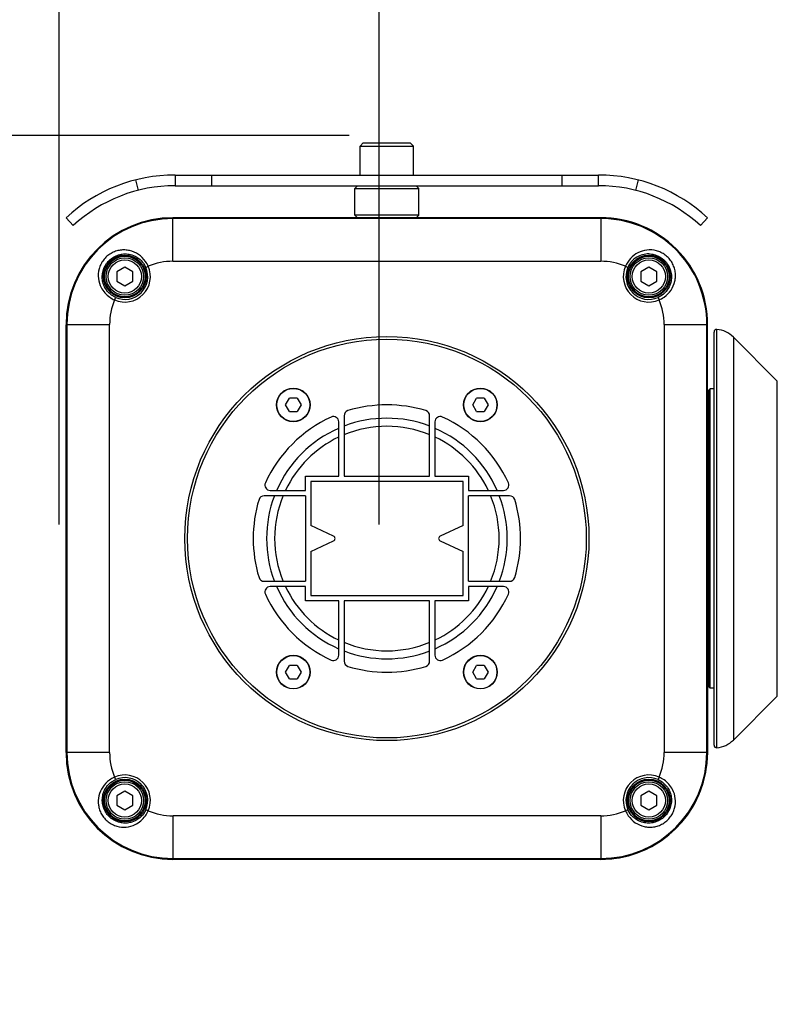
# Model space of a CAD drawing. Units: millimetres. Extents: x 9169 to 10942, y 2572 to 3899.
# Drawn here: x 9513 to 9655, y 3458 to 3642 of the extents above; entities that cross this region are included whole.
import ezdxf

# ---------------------------------------------------------------- set-up
doc = ezdxf.new("R2010")
doc.units = ezdxf.units.MM
doc.header["$PDSIZE"] = -1
doc.layers.add('21_ASSEM_MEMBER', color=7, linetype='Continuous')
doc.layers.add('dim', color=6, linetype='Continuous')
doc.styles.get("Standard").update_dxf_attribs({"font": 'arial.ttf'})
doc.dimstyles.new('SHIDAE', dxfattribs={"dimtxt": 3, "dimasz": 3.5, "dimexe": 1.25, "dimexo": 0.5, "dimgap": 0.8, "dimtad": 3, "dimtxsty": 'Standard', "dimcen": 0, "dimclrd": 256, "dimclre": 256, "dimclrt": 256, "dimadec": 1, "dimazin": 0, "dimtfac": 1, "dimtmove": 0, "dimatfit": 3, "dimfxl": 0, "dimlwd": -1, "dimlwe": -1, "dimarcsym": 0})

# ---------------------------------------------------------------- blocks, each defined once
blk = doc.blocks.new('*D2')
at = {"layer": 'Defpoints', "color": 0}
for p in [(9997.01, 3747.28), (9520.36, 3546.14), (9997.01, 3545.23)]:
    blk.add_point(p, dxfattribs=at)
at = {"layer": 'dim'}
for p, q in [((9520.36, 3547.39), (9520.36, 3750.41)), ((9997.01, 3546.48), (9997.01, 3750.41)), ((9535.36, 3747.28), (9982.01, 3747.28))]:
    blk.add_line(p, q, dxfattribs=at)
for points in [[(9535.36, 3749.78), (9535.36, 3744.78), (9520.36, 3747.28)], [(9982.01, 3749.78), (9982.01, 3744.78), (9997.01, 3747.28)]]:
    blk.add_solid(points, dxfattribs=at)
at = {"layer": 'dim', "insert": (9758.69, 3759.28), "char_height": 20, "attachment_point": 5}
blk.add_mtext('477', dxfattribs=at)
blk = doc.blocks.new('*D3')
at = {"layer": 'Defpoints', "color": 0}
for p in [(9580.21, 3710.05), (9580.21, 3546.14), (9937.01, 3546.14)]:
    blk.add_point(p, dxfattribs=at)
at = {"layer": 'dim'}
for p, q in [((9580.21, 3547.39), (9580.21, 3713.17)), ((9937.01, 3547.39), (9937.01, 3713.17)), ((9922.01, 3710.05), (9595.21, 3710.05))]:
    blk.add_line(p, q, dxfattribs=at)
for points in [[(9595.21, 3712.55), (9595.21, 3707.55), (9580.21, 3710.05)], [(9922.01, 3712.55), (9922.01, 3707.55), (9937.01, 3710.05)]]:
    blk.add_solid(points, dxfattribs=at)
at = {"layer": 'dim', "insert": (9758.61, 3722.26), "char_height": 20, "attachment_point": 5}
blk.add_mtext('357', dxfattribs=at)
blk = doc.blocks.new('*D4')
at = {"layer": 'Defpoints', "color": 0}
for p in [(9575.81, 3620.14), (9456.94, 3271.14), (9650.31, 3271.14)]:
    blk.add_point(p, dxfattribs=at)
at = {"layer": 'dim'}
for p, q in [((9574.56, 3620.14), (9453.81, 3620.14)), ((9456.94, 3605.14), (9456.94, 3286.14)), ((9649.06, 3271.14), (9453.81, 3271.14))]:
    blk.add_line(p, q, dxfattribs=at)
for points in [[(9454.44, 3605.14), (9459.44, 3605.14), (9456.94, 3620.14)], [(9454.44, 3286.14), (9459.44, 3286.14), (9456.94, 3271.14)]]:
    blk.add_solid(points, dxfattribs=at)
at = {"layer": 'dim', "insert": (9444.72, 3445.64), "char_height": 20, "attachment_point": 5, "rotation": 90}
blk.add_mtext('349', dxfattribs=at)

msp = doc.modelspace()

# ---------------------------------------------------------------- linework, layer by layer
at = {"color": 7, "linetype": 'Continuous'}
for p, q in [((9576.612, 3618.142), (9577.212, 3618.742)), ((9577.212, 3618.742), (9586.012, 3618.742)), ((9586.612, 3618.142), (9586.012, 3618.742)), ((9576.612, 3612.742), (9576.612, 3618.142)), ((9576.612, 3618.142), (9586.612, 3618.142)), ((9586.612, 3612.742), (9586.612, 3618.142)), ((9534.594, 3611.811), (9535.089, 3609.873)), ((9542.008, 3612.742), (9542.008, 3610.742)), ((9542.008, 3612.742), (9621.216, 3612.742)), ((9548.832, 3612.742), (9548.832, 3610.742)), ((9614.393, 3610.742), (9614.393, 3612.742)), ((9621.216, 3610.742), (9621.216, 3612.742)), ((9628.63, 3611.811), (9628.136, 3609.873)), ((9542.008, 3610.742), (9621.216, 3610.742)), ((9576.112, 3610.742), (9575.612, 3610.242)), ((9575.612, 3605.242), (9575.612, 3610.242)), ((9575.612, 3610.242), (9587.612, 3610.242)), ((9587.112, 3610.742), (9587.612, 3610.242)), ((9587.612, 3605.242), (9587.612, 3610.242)), ((9522.972, 3603.275), (9521.612, 3604.742)), ((9621.622, 3604.755), (9541.622, 3604.753)), ((9541.622, 3596.609), (9541.622, 3604.753)), ((9621.622, 3604.605), (9541.622, 3604.604)), ((9576.1, 3604.754), (9575.612, 3605.242)), ((9587.612, 3605.242), (9575.612, 3605.242)), ((9587.125, 3604.754), (9587.612, 3605.242)), ((9621.622, 3604.755), (9621.622, 3596.61)), ((9641.612, 3604.742), (9640.253, 3603.275)), ((9541.622, 3596.609), (9621.622, 3596.61)), ((9536.092, 3596.253), (9536.542, 3595.47)), ((9536.542, 3595.47), (9537, 3595.671)), ((9626.244, 3595.672), (9626.701, 3595.472)), ((9530.905, 3589.832), (9530.133, 3590.274)), ((9530.704, 3589.375), (9530.905, 3589.832)), ((9633.094, 3590.264), (9632.339, 3589.835)), ((9632.339, 3589.835), (9632.539, 3589.377)), ((9521.612, 3504.742), (9521.612, 3584.742)), ((9521.622, 3584.753), (9521.624, 3504.753)), ((9521.622, 3584.753), (9529.767, 3584.753)), ((9521.771, 3584.753), (9521.773, 3504.753)), ((9529.768, 3504.753), (9529.767, 3584.753)), ((9633.477, 3584.755), (9633.479, 3504.755)), ((9633.477, 3584.755), (9641.622, 3584.755)), ((9641.474, 3504.755), (9641.473, 3584.755)), ((9641.624, 3504.755), (9641.622, 3584.755)), ((9643.359, 3505.618), (9643.359, 3583.866)), ((9642.812, 3506.116), (9642.812, 3583.367)), ((9646.431, 3582.423), (9646.431, 3507.061)), ((9654.648, 3574.206), (9646.431, 3582.423)), ((9641.812, 3572.442), (9642.112, 3572.742)), ((9642.112, 3516.742), (9642.112, 3572.742)), ((9642.812, 3572.742), (9642.112, 3572.742)), ((9654.648, 3515.277), (9654.648, 3574.206)), ((9562.685, 3569.738), (9563.406, 3570.988)), ((9564.85, 3570.988), (9563.406, 3570.988)), ((9564.85, 3570.988), (9565.572, 3569.738)), ((9597.673, 3569.738), (9598.395, 3570.988)), ((9599.838, 3570.989), (9598.395, 3570.988)), ((9599.838, 3570.989), (9600.56, 3569.739)), ((9641.812, 3517.042), (9641.812, 3572.442)), ((9563.407, 3568.488), (9562.685, 3569.738)), ((9565.572, 3569.738), (9564.85, 3568.488)), ((9598.395, 3568.488), (9597.673, 3569.738)), ((9600.56, 3569.739), (9599.838, 3568.489)), ((9563.407, 3568.488), (9564.85, 3568.488)), ((9573.622, 3567.71), (9573.623, 3556.434)), ((9589.623, 3556.434), (9589.622, 3567.711)), ((9598.395, 3568.488), (9599.838, 3568.489)), ((9572.623, 3556.434), (9572.622, 3566.571)), ((9590.622, 3566.572), (9590.623, 3556.434)), ((9566.383, 3553.754), (9566.383, 3556.434)), ((9566.383, 3556.434), (9572.623, 3556.434)), ((9573.623, 3556.434), (9589.623, 3556.434)), ((9590.623, 3556.434), (9596.863, 3556.434)), ((9596.863, 3556.434), (9596.863, 3553.754)), ((9567.383, 3555.434), (9567.383, 3547.197)), ((9595.863, 3555.434), (9567.383, 3555.434)), ((9595.863, 3547.198), (9595.863, 3555.434)), ((9566.383, 3552.754), (9558.666, 3552.754)), ((9559.805, 3553.754), (9566.383, 3553.754)), ((9566.383, 3552.754), (9566.383, 3536.754)), ((9596.863, 3553.754), (9603.44, 3553.754)), ((9596.863, 3536.754), (9596.863, 3552.754)), ((9604.579, 3552.754), (9596.863, 3552.754)), ((9571.651, 3545.207), (9567.383, 3547.197)), ((9595.863, 3547.198), (9591.595, 3545.207)), ((9567.383, 3542.31), (9571.651, 3544.301)), ((9591.595, 3544.301), (9595.863, 3542.311)), ((9567.383, 3542.31), (9567.383, 3534.074)), ((9595.863, 3534.074), (9595.863, 3542.311)), ((9558.666, 3536.754), (9566.383, 3536.754)), ((9566.383, 3535.754), (9559.806, 3535.754)), ((9566.383, 3533.074), (9566.383, 3535.754)), ((9596.863, 3536.754), (9604.579, 3536.754)), ((9596.863, 3535.754), (9596.863, 3533.074)), ((9603.44, 3535.754), (9596.863, 3535.754)), ((9567.383, 3534.074), (9595.863, 3534.074)), ((9572.623, 3533.074), (9566.383, 3533.074)), ((9572.623, 3522.936), (9572.623, 3533.074)), ((9573.623, 3533.074), (9573.623, 3521.797)), ((9589.623, 3533.074), (9573.623, 3533.074)), ((9589.623, 3521.798), (9589.623, 3533.074)), ((9590.623, 3533.074), (9590.623, 3522.937)), ((9596.863, 3533.074), (9590.623, 3533.074)), ((9562.686, 3519.769), (9563.407, 3521.019)), ((9564.851, 3521.02), (9563.407, 3521.019)), ((9564.851, 3521.02), (9565.573, 3519.77)), ((9597.674, 3519.77), (9598.396, 3521.02)), ((9599.839, 3521.02), (9598.396, 3521.02)), ((9599.839, 3521.02), (9600.561, 3519.77)), ((9563.408, 3518.519), (9562.686, 3519.769)), ((9565.573, 3519.77), (9564.851, 3518.52)), ((9598.396, 3518.52), (9597.674, 3519.77)), ((9600.561, 3519.77), (9599.839, 3518.52)), ((9563.408, 3518.519), (9564.851, 3518.52)), ((9598.396, 3518.52), (9599.839, 3518.52)), ((9641.812, 3517.042), (9642.112, 3516.742)), ((9642.812, 3516.742), (9642.112, 3516.742)), ((9654.648, 3515.277), (9646.431, 3507.061)), ((9529.768, 3504.753), (9521.624, 3504.753)), ((9641.624, 3504.755), (9633.479, 3504.755)), ((9530.151, 3499.244), (9530.907, 3499.673)), ((9530.907, 3499.673), (9530.706, 3500.131)), ((9632.541, 3500.133), (9632.341, 3499.676)), ((9632.341, 3499.676), (9633.121, 3499.228)), ((9536.544, 3494.036), (9536.117, 3493.283)), ((9537.002, 3493.836), (9536.544, 3494.036)), ((9626.703, 3494.038), (9626.246, 3493.837)), ((9627.159, 3493.246), (9626.703, 3494.038)), ((9621.624, 3492.899), (9541.624, 3492.898)), ((9541.624, 3484.753), (9541.624, 3492.898)), ((9621.624, 3492.899), (9621.624, 3484.755)), ((9621.612, 3484.742), (9541.612, 3484.742)), ((9541.624, 3484.903), (9621.624, 3484.904)), ((9541.624, 3484.753), (9621.624, 3484.755))]:
    msp.add_line(p, q, dxfattribs=at)
for centre, radius in [((9532.622, 3593.753), 4), ((9630.622, 3593.755), 4), ((9581.623, 3544.754), 37.8), ((9581.623, 3544.754), 37.3), ((9564.128, 3569.738), 3.15), ((9564.128, 3569.738), 3.1), ((9599.116, 3569.739), 3.15), ((9599.116, 3569.739), 3.1), ((9564.129, 3519.77), 3.15), ((9564.129, 3519.77), 3.1), ((9599.117, 3519.77), 3.15), ((9599.117, 3519.77), 3.1), ((9532.624, 3495.753), 4), ((9630.624, 3495.755), 4)]:
    msp.add_circle(centre, radius, dxfattribs=at)
for centre, radius, start, end in [((9542.008, 3582.742), 30, 90, 132.83343), ((9621.216, 3582.742), 30, 47.16657, 90), ((9542.008, 3582.742), 28, 90, 132.83343), ((9621.216, 3582.742), 28, 47.16657, 90), ((9541.622, 3584.753), 20, 90.00118, 180.00118), ((9541.622, 3584.753), 19.851, 90.00118, 180.00118), ((9621.622, 3584.755), 20, 0.00118, 90.00118), ((9621.622, 3584.755), 19.851, 0.00118, 90.00118), ((9532.12, 3593.537), 5.326, 23.61402, 34.99966), ((9541.622, 3584.753), 11.855, 90.00118, 112.94609), ((9621.622, 3584.755), 11.855, 67.05627, 90.00118), ((9532.622, 3593.753), 4.78, 246.35011, 23.65224), ((9532.622, 3593.753), 4.28, 246.35011, 23.65224), ((9630.622, 3593.755), 4.78, 156.35011, 293.65224), ((9630.622, 3593.755), 4.28, 156.35011, 293.65224), ((9541.622, 3584.753), 11.855, 157.05627, 180.00118), ((9532.831, 3594.237), 5.307, 234.92279, 246.37926), ((9630.384, 3594.313), 5.387, 293.59045, 304.94309), ((9621.622, 3584.755), 11.855, 0.00118, 22.94609), ((9541.612, 3584.742), 20, 177.73741, 180), ((9643.312, 3583.368), 0.5, 84.68645, 180), ((9642.896, 3578.887), 5, 45, 84.68645), ((9642.112, 3570.642), 0.5, 126.99382, 172.73763), ((9581.623, 3544.754), 25, 73.04341, 106.95894), ((9581.623, 3544.754), 25, 114.6255, 155.37686), ((9571.622, 3566.571), 1, 0.00118, 114.6255), ((9581.623, 3544.754), 22.5, 69.14766, 110.85469), ((9574.622, 3567.71), 1, 106.95894, 180.00118), ((9588.622, 3567.711), 1, 0.00118, 73.04341), ((9591.622, 3566.572), 1, 65.37686, 180.00118), ((9581.623, 3544.754), 25, 24.6255, 65.37686), ((9581.623, 3544.754), 22.5, 113.66809, 156.33424), ((9581.623, 3544.754), 21, 67.5368, 112.46555), ((9581.623, 3544.754), 22.5, 23.66812, 66.33426), ((9581.623, 3544.754), 21, 115.47976, 154.52253), ((9581.623, 3544.754), 21, 25.47983, 64.52259), ((9559.805, 3554.754), 1, 155.37686, 270.00118), ((9603.44, 3554.754), 1, 270.00118, 24.6255), ((9558.666, 3551.754), 1, 90.00118, 163.04341), ((9581.623, 3544.754), 22.5, 159.14771, 200.85465), ((9581.623, 3544.754), 21, 157.5368, 202.46555), ((9581.623, 3544.754), 21, 337.5368, 22.46555), ((9581.623, 3544.754), 22.5, 339.14771, 20.85465), ((9604.579, 3551.754), 1, 16.95894, 90.00118), ((9581.623, 3544.754), 25, 163.04341, 196.95894), ((9581.623, 3544.754), 25, 343.04341, 16.95894), ((9571.44, 3544.754), 0.5, 295.00118, 65.00118), ((9591.806, 3544.754), 0.5, 115.00118, 245.00118), ((9558.666, 3537.754), 1, 196.95894, 270.00118), ((9559.806, 3534.754), 1, 90.00118, 204.6255), ((9581.623, 3544.754), 22.5, 203.66812, 246.33426), ((9581.623, 3544.754), 21, 205.47983, 244.52259), ((9581.623, 3544.754), 22.5, 293.66809, 336.33424), ((9581.623, 3544.754), 21, 295.47976, 334.52253), ((9603.44, 3534.754), 1, 335.37686, 90.00118), ((9604.579, 3537.754), 1, 270.00118, 343.04341), ((9581.623, 3544.754), 25, 204.6255, 245.37686), ((9581.623, 3544.754), 25, 294.6255, 335.37686), ((9581.623, 3544.754), 21, 247.5368, 292.46555), ((9571.623, 3522.936), 1, 245.37686, 0.00118), ((9581.623, 3544.754), 22.5, 249.14766, 290.85469), ((9591.623, 3522.937), 1, 180.00118, 294.6255), ((9574.623, 3521.797), 1, 180.00118, 253.04341), ((9588.623, 3521.798), 1, 286.95894, 0.00118), ((9581.623, 3544.754), 25, 253.04341, 286.95894), ((9642.112, 3518.842), 0.5, 188.04683, 233.00618), ((9642.896, 3510.596), 5, 275.31355, 315), ((9541.612, 3504.742), 20, 180, 270), ((9541.624, 3504.753), 20, 180.00118, 270.00118), ((9541.624, 3504.753), 19.851, 180.00118, 270.00118), ((9541.624, 3504.753), 11.855, 180.00118, 202.94609), ((9621.624, 3504.755), 20, 270.00118, 0.00118), ((9621.624, 3504.755), 19.851, 270.00118, 0.00118), ((9621.624, 3504.755), 11.855, 337.05627, 0.00118), ((9643.312, 3506.115), 0.5, 180, 275.31355), ((9621.612, 3504.742), 20, 270, 349.18334), ((9532.782, 3495.39), 5.176, 113.65019, 125.96461), ((9532.624, 3495.753), 4.78, 336.35011, 113.65224), ((9532.624, 3495.753), 4.28, 336.35011, 113.65224), ((9630.624, 3495.755), 4.78, 66.35011, 203.65224), ((9630.624, 3495.755), 4.28, 66.35011, 203.65224), ((9630.415, 3495.271), 5.307, 54.9222, 66.37927), ((9532.282, 3495.904), 5.153, 324.00589, 336.33968), ((9541.624, 3504.753), 11.855, 247.05627, 270.00118), ((9621.624, 3504.755), 11.855, 270.00118, 292.94609), ((9631.125, 3495.971), 5.326, 203.61402, 215.00027)]:
    msp.add_arc(centre, radius, start, end, dxfattribs=at)
for points, knots in [([(9536.483, 3596.592), (9536.127, 3597.1), (9535.243, 3597.982), (9533.822, 3598.592), (9532.642, 3598.755), (9531.747, 3598.713), (9530.859, 3598.503), (9530.011, 3598.113), (9529.234, 3597.561), (9528.585, 3596.856), (9528.094, 3596.048), (9527.668, 3594.906), (9527.565, 3593.386), (9527.919, 3592.227), (9528.191, 3591.703)], [0, 0, 0, 0, 0.1277502, 0.2504251, 0.3110403, 0.3719475, 0.4339582, 0.4977062, 0.5630245, 0.6288342, 0.6936301, 0.7566919, 0.8783627, 1, 1, 1, 1]), ([(9633.469, 3589.898), (9633.977, 3590.253), (9634.859, 3591.138), (9635.462, 3592.56), (9635.624, 3593.74), (9635.582, 3594.635), (9635.37, 3595.522), (9634.979, 3596.37), (9634.427, 3597.146), (9633.722, 3597.794), (9632.913, 3598.285), (9631.772, 3598.709), (9630.251, 3598.813), (9629.095, 3598.454), (9628.571, 3598.182)], [0, 0, 0, 0, 0.1277193, 0.2504095, 0.3110273, 0.3719416, 0.4339649, 0.4977337, 0.5630606, 0.6288741, 0.6936682, 0.7567246, 0.878397, 1, 1, 1, 1]), ([(9528.581, 3592.445), (9528.488, 3592.747), (9528.371, 3593.376), (9528.422, 3594.677), (9529.067, 3596.28), (9530.391, 3597.419), (9531.651, 3597.889), (9532.302, 3597.974), (9532.622, 3597.979)], [0, 0, 0, 0, 0.1202252, 0.2409343, 0.4920371, 0.7528129, 0.8784098, 1, 1, 1, 1]), ([(9532.622, 3597.979), (9532.733, 3597.981), (9533.179, 3597.971), (9533.623, 3597.889), (9533.943, 3597.79)], [0, 0, 0, 0, 0.2487654, 1, 1, 1, 1]), ([(9533.943, 3597.79), (9534.36, 3597.661), (9535.176, 3597.26), (9535.824, 3596.622), (9536.092, 3596.253)], [0, 0, 0, 0, 0.4892547, 1, 1, 1, 1]), ([(9628.571, 3598.182), (9628.067, 3597.919), (9627.125, 3597.203), (9626.479, 3596.212), (9626.244, 3595.672)], [0, 0, 0, 0, 0.4913344, 1, 1, 1, 1]), ([(9630.622, 3597.981), (9630.229, 3597.988), (9629.429, 3597.889), (9628.305, 3597.404), (9627.337, 3596.592), (9626.874, 3595.866), (9626.701, 3595.472)], [0, 0, 0, 0, 0.2399126, 0.483988, 0.7376415, 1, 1, 1, 1]), ([(9630.622, 3597.981), (9630.942, 3597.976), (9631.595, 3597.891), (9632.536, 3597.538), (9633.393, 3596.959), (9634.092, 3596.186), (9634.58, 3595.285), (9634.837, 3594.326), (9634.872, 3593.357), (9634.75, 3592.726), (9634.656, 3592.424)], [0, 0, 0, 0, 0.1211547, 0.2463422, 0.3764421, 0.5081208, 0.636416, 0.7598997, 0.880165, 1, 1, 1, 1]), ([(9528.191, 3591.703), (9528.373, 3591.349), (9528.835, 3590.674), (9529.445, 3590.13), (9529.781, 3589.894)], [0, 0, 0, 0, 0.4928858, 1, 1, 1, 1]), ([(9530.133, 3590.274), (9529.76, 3590.544), (9529.113, 3591.198), (9528.71, 3592.023), (9528.581, 3592.445)], [0, 0, 0, 0, 0.5107143, 1, 1, 1, 1]), ([(9634.656, 3592.424), (9634.524, 3592.003), (9634.117, 3591.182), (9633.468, 3590.532), (9633.094, 3590.264)], [0, 0, 0, 0, 0.4892884, 1, 1, 1, 1]), ([(9529.743, 3499.579), (9529.248, 3499.22), (9528.395, 3498.336), (9527.664, 3496.676), (9527.595, 3495.178), (9527.865, 3494.022), (9528.242, 3493.182), (9528.778, 3492.411), (9529.465, 3491.759), (9530.257, 3491.261), (9531.377, 3490.821), (9532.874, 3490.683), (9534.022, 3491.011), (9534.544, 3491.266)], [0, 0, 0, 0, 0.1277699, 0.2504029, 0.3714164, 0.4334124, 0.4971383, 0.5625436, 0.6284259, 0.6934768, 0.7567352, 0.8786275, 1, 1, 1, 1]), ([(9528.59, 3497.085), (9528.722, 3497.505), (9529.129, 3498.326), (9529.778, 3498.976), (9530.151, 3499.244)], [0, 0, 0, 0, 0.4892905, 1, 1, 1, 1]), ([(9633.121, 3499.228), (9633.491, 3498.959), (9634.132, 3498.309), (9634.533, 3497.491), (9634.662, 3497.073)], [0, 0, 0, 0, 0.5106465, 1, 1, 1, 1]), ([(9635.055, 3497.805), (9634.872, 3498.159), (9634.41, 3498.834), (9633.8, 3499.378), (9633.465, 3499.614)], [0, 0, 0, 0, 0.492885, 1, 1, 1, 1]), ([(9532.624, 3491.527), (9532.303, 3491.532), (9531.65, 3491.617), (9530.709, 3491.97), (9529.853, 3492.549), (9529.153, 3493.322), (9528.666, 3494.223), (9528.408, 3495.183), (9528.374, 3496.152), (9528.495, 3496.782), (9528.59, 3497.085)], [0, 0, 0, 0, 0.1211549, 0.2463425, 0.3764437, 0.5081228, 0.6364166, 0.7598987, 0.8801636, 1, 1, 1, 1]), ([(9626.763, 3492.916), (9627.119, 3492.408), (9628.003, 3491.526), (9629.424, 3490.916), (9630.603, 3490.753), (9631.499, 3490.794), (9632.386, 3491.005), (9633.235, 3491.394), (9634.011, 3491.947), (9634.66, 3492.651), (9635.152, 3493.46), (9635.577, 3494.602), (9635.681, 3496.122), (9635.326, 3497.28), (9635.055, 3497.805)], [0, 0, 0, 0, 0.1277507, 0.2504261, 0.3110402, 0.3719474, 0.4339595, 0.4977007, 0.5630212, 0.6288315, 0.6936281, 0.7566908, 0.8783625, 1, 1, 1, 1]), ([(9634.662, 3497.073), (9634.755, 3496.77), (9634.874, 3496.141), (9634.826, 3494.838), (9634.182, 3493.232), (9632.857, 3492.09), (9631.596, 3491.619), (9630.944, 3491.534), (9630.624, 3491.529)], [0, 0, 0, 0, 0.1202424, 0.2409428, 0.4919983, 0.752789, 0.878401, 1, 1, 1, 1]), ([(9533.923, 3491.709), (9533.817, 3491.677), (9533.393, 3491.566), (9532.952, 3491.521), (9532.624, 3491.527)], [0, 0, 0, 0, 0.2516335, 1, 1, 1, 1]), ([(9536.117, 3493.283), (9535.846, 3492.904), (9535.185, 3492.247), (9534.35, 3491.839), (9533.923, 3491.709)], [0, 0, 0, 0, 0.5109796, 1, 1, 1, 1]), ([(9534.544, 3491.266), (9534.915, 3491.448), (9535.624, 3491.911), (9536.202, 3492.531), (9536.451, 3492.875)], [0, 0, 0, 0, 0.4925075, 1, 1, 1, 1]), ([(9629.293, 3491.721), (9628.879, 3491.85), (9628.071, 3492.249), (9627.426, 3492.881), (9627.159, 3493.246)], [0, 0, 0, 0, 0.4893209, 1, 1, 1, 1]), ([(9630.624, 3491.529), (9630.512, 3491.527), (9630.063, 3491.538), (9629.615, 3491.62), (9629.293, 3491.721)], [0, 0, 0, 0, 0.2487662, 1, 1, 1, 1])]:
    msp.add_open_spline(points, degree=3, knots=knots, dxfattribs=at)
at = {"layer": '21_ASSEM_MEMBER', "color": 7, "linetype": 'Continuous'}
for p, q in [((9532.622, 3595.485), (9531.122, 3594.619)), ((9534.122, 3594.619), (9532.622, 3595.485)), ((9630.622, 3595.487), (9629.122, 3594.621)), ((9632.122, 3594.621), (9630.622, 3595.487)), ((9531.122, 3594.619), (9531.122, 3592.887)), ((9531.122, 3592.887), (9532.622, 3592.021)), ((9532.622, 3592.021), (9534.122, 3592.887)), ((9534.122, 3592.887), (9534.122, 3594.619)), ((9629.122, 3594.621), (9629.122, 3592.889)), ((9629.122, 3592.889), (9630.622, 3592.023)), ((9630.622, 3592.023), (9632.122, 3592.889)), ((9632.122, 3592.889), (9632.122, 3594.621)), ((9532.624, 3497.485), (9531.124, 3496.619)), ((9534.124, 3496.619), (9532.624, 3497.485)), ((9630.624, 3497.487), (9629.124, 3496.621)), ((9632.124, 3496.621), (9630.624, 3497.487)), ((9531.124, 3496.619), (9531.124, 3494.887)), ((9534.124, 3494.887), (9534.124, 3496.619)), ((9629.124, 3496.621), (9629.124, 3494.889)), ((9632.124, 3494.889), (9632.124, 3496.621)), ((9531.124, 3494.887), (9532.624, 3494.021)), ((9532.624, 3494.021), (9534.124, 3494.887)), ((9629.124, 3494.889), (9630.624, 3494.023)), ((9630.624, 3494.023), (9632.124, 3494.889))]:
    msp.add_line(p, q, dxfattribs=at)
for centre, radius in [((9532.622, 3593.753), 3.8), ((9532.622, 3593.753), 3.5), ((9532.622, 3593.753), 3.1), ((9630.622, 3593.755), 3.8), ((9630.622, 3593.755), 3.5), ((9630.622, 3593.755), 3.1), ((9532.624, 3495.753), 3.8), ((9532.624, 3495.753), 3.5), ((9630.624, 3495.755), 3.8), ((9630.624, 3495.755), 3.5), ((9532.624, 3495.753), 3.1), ((9630.624, 3495.755), 3.1)]:
    msp.add_circle(centre, radius, dxfattribs=at)

# ---------------------------------------------------------------- dimensions: what is measured, and where the dimension line sits
at = {"layer": 'dim'}
for base, p1, p2, text, picture, middle in [((9997.012, 3747.282), (9520.362, 3546.142), (9997.012, 3545.228), '477', '*D2', (9758.687, 3759.282)), ((9580.212, 3710.046), (9937.012, 3546.142), (9580.212, 3546.142), '357', '*D3', (9758.612, 3722.264))]:
    dim = msp.add_linear_dim(base=base, p1=p1, p2=p2, text=text, dimstyle='SHIDAE', override={"dimscale": 2.5, "dimtxt": 8, "dimasz": 6, "dimdsep": 46}, dxfattribs=at)
    dim.commit()
    dim.dimension.update_dxf_attribs({"geometry": picture, "text_midpoint": middle})
dim = msp.add_linear_dim(base=(9456.939, 3271.142), p1=(9575.812, 3620.142), p2=(9650.312, 3271.142), angle=90, dimstyle='SHIDAE', override={"dimscale": 2.5, "dimtxt": 8, "dimasz": 6, "dimdsep": 46}, dxfattribs=at)
dim.commit()
dim.dimension.update_dxf_attribs({"geometry": '*D4', "text_midpoint": (9444.721, 3445.642)})

doc.saveas('drawing.dxf')
